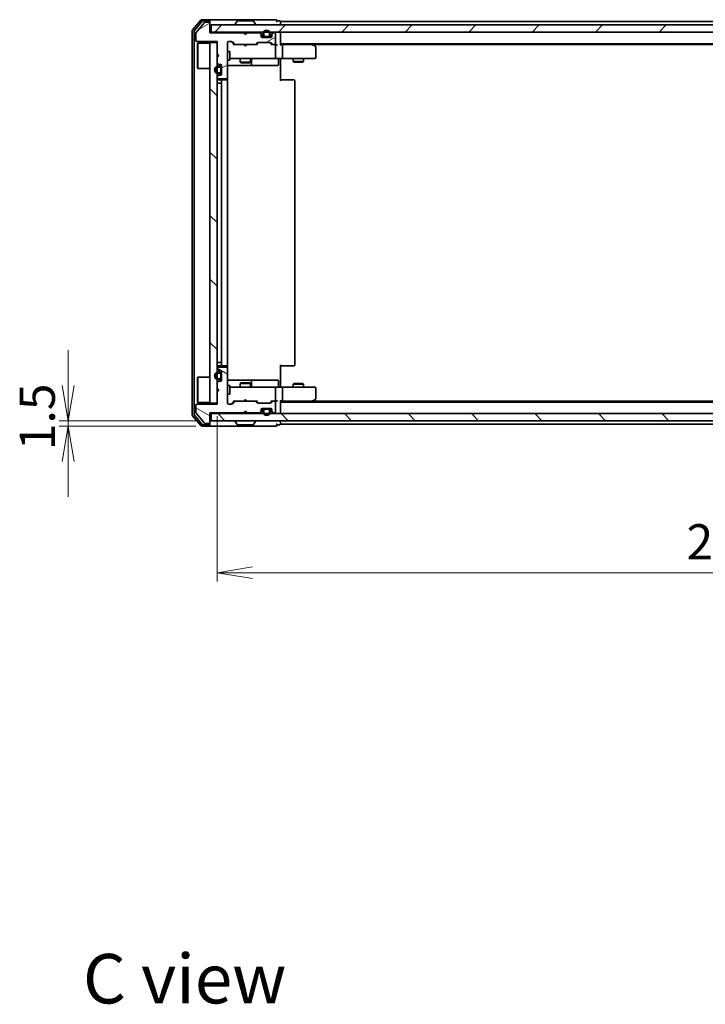
# Model space of a CAD drawing. Units: millimetres. Extents: x 36 to 6352, y 20 to 1144.
# Drawn here: x 1808 to 2002, y 682 to 961 of the extents above; entities that cross this region are included whole.
import ezdxf

# ---------------------------------------------------------------- set-up
doc = ezdxf.new("R2010")
doc.units = ezdxf.units.MM
doc.header["$LTSCALE"] = 2.5
doc.layers.get('Defpoints').update_dxf_attribs({"lineweight": 25})
for name, color, linetype, lineweight in [('Dimension (ISO)', 7, 'Continuous', 18), ('Hatch (ISO)', 1, 'Continuous', 18), ('Symbol (ISO)', 7, 'Continuous', 18), ('Visible (ISO)', 7, 'Continuous', 35)]:
    doc.layers.add(name, color=color, linetype=linetype, lineweight=lineweight)
doc.styles.add('Note Text (TK)', font='MS PGothic.ttf')
doc.dimstyles.new('Default - Method 1b (TK)', dxfattribs={"dimscale": 2.5, "dimtxt": 2.5, "dimasz": 2.5, "dimexe": 1, "dimexo": 1.5, "dimgap": 1, "dimtad": 1, "dimdsep": 46, "dimtxsty": 'Note Text (TK)', "dimblk": 'OPEN', "dimcen": 0.09, "dimdle": 5, "dimclrd": 100, "dimclre": 100, "dimclrt": 7, "dimadec": 1, "dimazin": 1, "dimtfac": 1, "dimtmove": 0, "dimatfit": 3, "dimldrblk": 'OPEN', "dimfxl": 1, "dimtolj": 1, "dimlwd": -1, "dimlwe": -1, "dimarcsym": 0})
pattern_1 = [(135.0002, (965.75, -12), (-8.98022, -8.98029), [])]
pattern_2 = [(60, (965.75, -12), (-10.99852, 6.35), [])]
pattern_3 = [(30, (965.75, -12), (-6.35, 10.99852), [])]

# ---------------------------------------------------------------- blocks, each defined once
blk = doc.blocks.new('_Open')
at = {"color": 0, "linetype": 'ByBlock', "lineweight": -2}
for p, q in [((-1, 0.167), (0, 0)), ((-1, -0.167), (0, 0)), ((0, 0), (-1, 0))]:
    blk.add_line(p, q, dxfattribs=at)
blk = doc.blocks.new('*D30')
at = {"layer": 'Defpoints', "color": 0}
for p in [(1864.11, 852.6), (2150.11, 852.6), (2150.11, 804.6)]:
    blk.add_point(p, dxfattribs=at)
at = {"layer": 'Dimension (ISO)', "color": 100}
for p, q in [((1864.11, 848.85), (1864.11, 802.1)), ((2150.11, 848.85), (2150.11, 802.1)), ((1874.11, 804.6), (2140.11, 804.6))]:
    blk.add_line(p, q, dxfattribs=at)
at = {"layer": 'Dimension (ISO)', "color": 100, "xscale": 10, "yscale": 10, "zscale": 10, "rotation": 180}
blk.add_blockref('_Open', (1864.11, 804.6), dxfattribs=at)
at = {"layer": 'Dimension (ISO)', "color": 100, "xscale": 10, "yscale": 10, "zscale": 10}
blk.add_blockref('_Open', (2150.11, 804.6), dxfattribs=at)
at = {"layer": 'Dimension (ISO)', "color": 7, "insert": (1997.01, 813.33), "char_height": 6.25, "attachment_point": 4, "style": 'Note Text (TK)'}
blk.add_mtext('\\A1;\\fMS PGothic|b0|i0;{\\H9.9600;286}', dxfattribs=at)
blk = doc.blocks.new('*D31')
at = {"layer": 'Defpoints', "color": 0}
for p in [(1821.95, 847.6), (1862.41, 847.6), (1861.81, 846.1)]:
    blk.add_point(p, dxfattribs=at)
at = {"layer": 'Dimension (ISO)', "color": 100}
for p, q in [((1821.95, 857.6), (1821.95, 867.6)), ((1858.66, 847.6), (1819.45, 847.6)), ((1821.95, 846.1), (1821.95, 847.6)), ((1858.06, 846.1), (1819.45, 846.1)), ((1821.95, 836.1), (1821.95, 826.1))]:
    blk.add_line(p, q, dxfattribs=at)
at = {"layer": 'Dimension (ISO)', "color": 100, "xscale": 10, "yscale": 10, "zscale": 10}
for p, rotation in [((1821.95, 847.6), 270), ((1821.95, 846.1), 90)]:
    blk.add_blockref('_Open', p, dxfattribs=dict(at, rotation=rotation))
at = {"layer": 'Dimension (ISO)', "color": 7, "insert": (1813.22, 839.27), "char_height": 6.25, "attachment_point": 4, "rotation": 90, "style": 'Note Text (TK)'}
blk.add_mtext('\\A1;\\fMS PGothic|b0|i0;{\\H9.9600;1.5}', dxfattribs=at)

msp = doc.modelspace()

# ---------------------------------------------------------------- hatches: boundary and pattern name
at = {"layer": 'Hatch (ISO)'}
h = msp.add_hatch(dxfattribs=at)
h.set_pattern_fill('ANSI31', color=256, scale=101.6, angle=-14.999978, style=0)
h.set_pattern_definition(pattern_3)
edge = h.paths.add_edge_path()
edge.add_line((1872.1116, 956.9026), (1871.6116, 957.4026))
edge.add_line((1871.6116, 957.4026), (1862.1116, 957.4026))
edge.add_line((1862.1116, 957.4026), (1862.1116, 960.1026))
edge.add_ellipse((1861.8116, 960.1026), major_axis=(0, 0.3), ratio=1, start_angle=270, end_angle=360)
edge.add_line((1861.8116, 960.4026), (1860.7052, 960.4026))
edge.add_ellipse((1860.7052, 960.2026), major_axis=(-0.2, 0), ratio=1, start_angle=270, end_angle=320.194429)
edge.add_line((1860.5516, 960.3306), (1858.1579, 957.4582))
edge.add_ellipse((1858.3116, 957.3302), major_axis=(-0.128, -0.1536), ratio=1, start_angle=270, end_angle=309.805571)
edge.add_line((1858.1116, 957.3302), (1858.1116, 955.2026))
edge.add_ellipse((1858.4116, 955.2026), major_axis=(0, -0.3), ratio=1, start_angle=270, end_angle=360)
edge.add_line((1858.4116, 954.9026), (1864.1116, 954.9026))
edge.add_line((1864.1116, 954.9026), (1864.1116, 951.4026))
edge.add_line((1864.1116, 951.4026), (1864.6116, 950.9026))
edge.add_line((1864.6116, 950.9026), (1864.1116, 950.4026))
edge.add_line((1864.1116, 950.4026), (1864.1116, 949.0269))
edge.add_ellipse((1864.4116, 949.0269), major_axis=(0, -0.3), ratio=1, start_angle=270, end_angle=315)
edge.add_line((1864.1994, 948.8147), (1864.5237, 948.4905))
edge.add_ellipse((1864.7358, 948.7026), major_axis=(0.2121, -0.2121), ratio=1, start_angle=270, end_angle=315)
edge.add_line((1864.7358, 948.4026), (1865.1116, 948.4026))
edge.add_ellipse((1865.1116, 948.1026), major_axis=(0.3, 0), ratio=1, start_angle=0, end_angle=90, ccw=False)
edge.add_line((1865.4116, 948.1026), (1865.4116, 945.7026))
edge.add_ellipse((1865.1116, 945.7026), major_axis=(0, -0.3), ratio=1, start_angle=0, end_angle=90, ccw=False)
edge.add_line((1865.1116, 945.4026), (1864.7358, 945.4026))
edge.add_ellipse((1864.7358, 945.1026), major_axis=(-0.3, 0), ratio=1, start_angle=270, end_angle=315)
edge.add_line((1864.5237, 945.3147), (1864.1994, 944.9905))
edge.add_ellipse((1864.4116, 944.7783), major_axis=(-0.2121, -0.2121), ratio=1, start_angle=270, end_angle=315)
edge.add_line((1864.1116, 944.7783), (1864.1116, 944.7026))
edge.add_ellipse((1864.4116, 944.7026), major_axis=(0, -0.3), ratio=1, start_angle=270, end_angle=360)
edge.add_line((1864.4116, 944.4026), (1866.8116, 944.4026))
edge.add_ellipse((1866.8116, 944.7026), major_axis=(0.3, 0), ratio=1, start_angle=270, end_angle=360)
edge.add_line((1867.1116, 944.7026), (1867.1116, 954.6026))
edge.add_ellipse((1867.4116, 954.6026), major_axis=(0, 0.3), ratio=1, start_angle=0, end_angle=90, ccw=False)
edge.add_line((1867.4116, 954.9026), (1868.2373, 954.9026))
edge.add_ellipse((1868.2373, 954.6026), major_axis=(0.3, 0), ratio=1, start_angle=45, end_angle=90, ccw=False)
edge.add_line((1868.4494, 954.8147), (1869.0737, 954.1905))
edge.add_ellipse((1869.2858, 954.4026), major_axis=(0.2121, -0.2121), ratio=1, start_angle=270, end_angle=315)
edge.add_line((1869.2858, 954.1026), (1874.9373, 954.1026))
edge.add_ellipse((1874.9373, 954.4026), major_axis=(0.3, 0), ratio=1, start_angle=270, end_angle=315)
edge.add_line((1875.1494, 954.1905), (1875.4737, 954.5147))
edge.add_ellipse((1875.6858, 954.3026), major_axis=(0.2121, 0.2121), ratio=1, start_angle=45, end_angle=90, ccw=False)
edge.add_line((1875.6858, 954.6026), (1879.1873, 954.6026))
edge.add_ellipse((1879.1873, 954.3026), major_axis=(0.3, 0), ratio=1, start_angle=45, end_angle=90, ccw=False)
edge.add_line((1879.3994, 954.5147), (1879.7237, 954.1905))
edge.add_ellipse((1879.9358, 954.4026), major_axis=(0.2121, -0.2121), ratio=1, start_angle=270, end_angle=315)
edge.add_line((1879.9358, 954.1026), (1880.3116, 954.1026))
edge.add_ellipse((1880.3116, 954.4026), major_axis=(0.3, 0), ratio=1, start_angle=270, end_angle=360)
edge.add_line((1880.6116, 954.4026), (1880.6116, 957.1026))
edge.add_ellipse((1880.3116, 957.1026), major_axis=(0, 0.3), ratio=1, start_angle=270, end_angle=360)
edge.add_line((1880.3116, 957.4026), (1880.2358, 957.4026))
edge.add_ellipse((1880.2358, 957.1026), major_axis=(-0.3, 0), ratio=1, start_angle=270, end_angle=315)
edge.add_line((1880.0237, 957.3147), (1879.6994, 956.9905))
edge.add_ellipse((1879.9116, 956.7783), major_axis=(-0.2121, -0.2121), ratio=1, start_angle=270, end_angle=315)
edge.add_line((1879.6116, 956.7783), (1879.6116, 956.4026))
edge.add_ellipse((1879.3116, 956.4026), major_axis=(0, -0.3), ratio=1, start_angle=0, end_angle=90, ccw=False)
edge.add_line((1879.3116, 956.1026), (1876.9116, 956.1026))
edge.add_ellipse((1876.9116, 956.4026), major_axis=(-0.3, 0), ratio=1, start_angle=0, end_angle=90, ccw=False)
edge.add_line((1876.6116, 956.4026), (1876.6116, 956.7783))
edge.add_ellipse((1876.3116, 956.7783), major_axis=(0, 0.3), ratio=1, start_angle=270, end_angle=315)
edge.add_line((1876.5237, 956.9905), (1876.1994, 957.3147))
edge.add_ellipse((1875.9873, 957.1026), major_axis=(-0.2121, 0.2121), ratio=1, start_angle=270, end_angle=315)
edge.add_line((1875.9873, 957.4026), (1872.6116, 957.4026))
edge.add_line((1872.6116, 957.4026), (1872.1116, 956.9026))
h = msp.add_hatch(dxfattribs=at)
h.set_pattern_fill('ANSI31', color=256, scale=101.6, style=0)
h.set_pattern_definition([(45, (965.75, -12), (-8.98026, 8.98026), [])])
h.paths.add_polyline_path([(1862.4116, 959.6026), (1862.4116, 957.6026), (2151.8116, 957.6026), (2151.8116, 959.6026)])
h = msp.add_hatch(dxfattribs=at)
h.set_pattern_fill('ANSI31', color=256, scale=101.6, angle=14.999978, style=0)
h.set_pattern_definition(pattern_2)
edge = h.paths.add_edge_path()
edge.add_line((1877.6116, 956.3226), (1878.6116, 956.3226))
edge.add_ellipse((1878.6116, 956.6226), major_axis=(0.3, 0), ratio=1, start_angle=270, end_angle=360)
edge.add_line((1878.9116, 956.6226), (1878.9116, 957.1226))
edge.add_ellipse((1878.1116, 957.1226), major_axis=(0, 0.8), ratio=1, start_angle=270, end_angle=450)
edge.add_line((1877.3116, 957.1226), (1877.3116, 956.6226))
edge.add_ellipse((1877.6116, 956.6226), major_axis=(0, -0.3), ratio=1, start_angle=270, end_angle=360)
h = msp.add_hatch(dxfattribs=at)
h.set_pattern_fill('ANSI31', color=256, scale=101.6, angle=90.00021, style=0)
h.set_pattern_definition(pattern_1)
h.paths.add_polyline_path([(1862.1116, 852.6026), (1864.1116, 852.6026), (1864.1116, 954.6026), (1862.1116, 954.6026)])
h = msp.add_hatch(dxfattribs=at)
h.set_pattern_fill('ANSI31', color=256, scale=101.6, angle=75.000175, style=0)
h.set_pattern_definition([(120.0002, (965.75, -12), (-10.9985, -6.35003), [])])
edge = h.paths.add_edge_path()
edge.add_line((1864.8916, 947.9026), (1864.3916, 947.9026))
edge.add_ellipse((1864.3916, 946.9026), major_axis=(-1, 0), ratio=1, start_angle=270, end_angle=450)
edge.add_line((1864.3916, 945.9026), (1864.8916, 945.9026))
edge.add_ellipse((1864.8916, 946.4026), major_axis=(0.5, 0), ratio=1, start_angle=270, end_angle=360)
edge.add_line((1865.3916, 946.4026), (1865.3916, 947.4026))
edge.add_ellipse((1864.8916, 947.4026), major_axis=(0, 0.5), ratio=1, start_angle=270, end_angle=360)
edge = h.paths.add_edge_path(flags=0)
edge.add_line((1864.8916, 946.1026), (1864.3916, 946.1026))
edge.add_ellipse((1864.3916, 946.9026), major_axis=(-0.8, 0), ratio=1, start_angle=270, end_angle=450, ccw=False)
edge.add_line((1864.3916, 947.7026), (1864.8916, 947.7026))
edge.add_ellipse((1864.8916, 947.4026), major_axis=(0.3, 0), ratio=1, start_angle=0, end_angle=90, ccw=False)
edge.add_line((1865.1916, 947.4026), (1865.1916, 946.4026))
edge.add_ellipse((1864.8916, 946.4026), major_axis=(0, -0.3), ratio=1, start_angle=0, end_angle=90, ccw=False)
h = msp.add_hatch(dxfattribs=at)
h.set_pattern_fill('ANSI31', color=256, scale=101.6, angle=-14.999978, style=0)
h.set_pattern_definition(pattern_3)
h.paths.add_polyline_path([(1865.3916, 946.4526), (1865.4116, 946.4526), (1865.4116, 947.3526), (1865.3916, 947.3526)])
h = msp.add_hatch(dxfattribs=at)
h.set_pattern_fill('ANSI31', color=256, scale=101.6, angle=105.000246, style=0)
h.set_pattern_definition([(150.0002, (965.75, -12), (-6.34995, -10.99855), [])])
edge = h.paths.add_edge_path()
edge.add_line((1871.6116, 849.8026), (1872.1116, 850.3026))
edge.add_line((1872.1116, 850.3026), (1872.6116, 849.8026))
edge.add_line((1872.6116, 849.8026), (1875.9873, 849.8026))
edge.add_ellipse((1875.9873, 850.1026), major_axis=(0.3, 0), ratio=1, start_angle=270, end_angle=315)
edge.add_line((1876.1994, 849.8905), (1876.5237, 850.2147))
edge.add_ellipse((1876.3116, 850.4269), major_axis=(0.2121, 0.2121), ratio=1, start_angle=270, end_angle=315)
edge.add_line((1876.6116, 850.4269), (1876.6116, 850.8026))
edge.add_ellipse((1876.9116, 850.8026), major_axis=(0, 0.3), ratio=1, start_angle=0, end_angle=90, ccw=False)
edge.add_line((1876.9116, 851.1026), (1879.3116, 851.1026))
edge.add_ellipse((1879.3116, 850.8026), major_axis=(0.3, 0), ratio=1, start_angle=0, end_angle=90, ccw=False)
edge.add_line((1879.6116, 850.8026), (1879.6116, 850.4269))
edge.add_ellipse((1879.9116, 850.4269), major_axis=(0, -0.3), ratio=1, start_angle=270, end_angle=315)
edge.add_line((1879.6994, 850.2147), (1880.0237, 849.8905))
edge.add_ellipse((1880.2358, 850.1026), major_axis=(0.2121, -0.2121), ratio=1, start_angle=270, end_angle=315)
edge.add_line((1880.2358, 849.8026), (1880.3116, 849.8026))
edge.add_ellipse((1880.3116, 850.1026), major_axis=(0.3, 0), ratio=1, start_angle=270, end_angle=360)
edge.add_line((1880.6116, 850.1026), (1880.6116, 852.8026))
edge.add_ellipse((1880.3116, 852.8026), major_axis=(0, 0.3), ratio=1, start_angle=270, end_angle=360)
edge.add_line((1880.3116, 853.1026), (1879.9358, 853.1026))
edge.add_ellipse((1879.9358, 852.8026), major_axis=(-0.3, 0), ratio=1, start_angle=270, end_angle=315)
edge.add_line((1879.7237, 853.0147), (1879.3994, 852.6905))
edge.add_ellipse((1879.1873, 852.9026), major_axis=(-0.2121, -0.2121), ratio=1, start_angle=45, end_angle=90, ccw=False)
edge.add_line((1879.1873, 852.6026), (1875.6858, 852.6026))
edge.add_ellipse((1875.6858, 852.9026), major_axis=(-0.3, 0), ratio=1, start_angle=45, end_angle=90, ccw=False)
edge.add_line((1875.4737, 852.6905), (1875.1494, 853.0147))
edge.add_ellipse((1874.9373, 852.8026), major_axis=(-0.2121, 0.2121), ratio=1, start_angle=270, end_angle=315)
edge.add_line((1874.9373, 853.1026), (1869.2858, 853.1026))
edge.add_ellipse((1869.2858, 852.8026), major_axis=(-0.3, 0), ratio=1, start_angle=270, end_angle=315)
edge.add_line((1869.0737, 853.0147), (1868.4494, 852.3905))
edge.add_ellipse((1868.2373, 852.6026), major_axis=(-0.2121, -0.2121), ratio=1, start_angle=45, end_angle=90, ccw=False)
edge.add_line((1868.2373, 852.3026), (1867.4116, 852.3026))
edge.add_ellipse((1867.4116, 852.6026), major_axis=(-0.3, 0), ratio=1, start_angle=0, end_angle=90, ccw=False)
edge.add_line((1867.1116, 852.6026), (1867.1116, 862.5026))
edge.add_ellipse((1866.8116, 862.5026), major_axis=(0, 0.3), ratio=1, start_angle=270, end_angle=360)
edge.add_line((1866.8116, 862.8026), (1864.4116, 862.8026))
edge.add_ellipse((1864.4116, 862.5026), major_axis=(-0.3, 0), ratio=1, start_angle=270, end_angle=360)
edge.add_line((1864.1116, 862.5026), (1864.1116, 862.4269))
edge.add_ellipse((1864.4116, 862.4269), major_axis=(0, -0.3), ratio=1, start_angle=270, end_angle=315)
edge.add_line((1864.1994, 862.2147), (1864.5237, 861.8905))
edge.add_ellipse((1864.7358, 862.1026), major_axis=(0.2121, -0.2121), ratio=1, start_angle=270, end_angle=315)
edge.add_line((1864.7358, 861.8026), (1865.1116, 861.8026))
edge.add_ellipse((1865.1116, 861.5026), major_axis=(0.3, 0), ratio=1, start_angle=0, end_angle=90, ccw=False)
edge.add_line((1865.4116, 861.5026), (1865.4116, 859.1026))
edge.add_ellipse((1865.1116, 859.1026), major_axis=(0, -0.3), ratio=1, start_angle=0, end_angle=90, ccw=False)
edge.add_line((1865.1116, 858.8026), (1864.7358, 858.8026))
edge.add_ellipse((1864.7358, 858.5026), major_axis=(-0.3, 0), ratio=1, start_angle=270, end_angle=315)
edge.add_line((1864.5237, 858.7147), (1864.1994, 858.3905))
edge.add_ellipse((1864.4116, 858.1783), major_axis=(-0.2121, -0.2121), ratio=1, start_angle=270, end_angle=315)
edge.add_line((1864.1116, 858.1783), (1864.1116, 856.8026))
edge.add_line((1864.1116, 856.8026), (1864.6116, 856.3026))
edge.add_line((1864.6116, 856.3026), (1864.1116, 855.8026))
edge.add_line((1864.1116, 855.8026), (1864.1116, 852.3026))
edge.add_line((1864.1116, 852.3026), (1858.4116, 852.3026))
edge.add_ellipse((1858.4116, 852.0026), major_axis=(-0.3, 0), ratio=1, start_angle=270, end_angle=360)
edge.add_line((1858.1116, 852.0026), (1858.1116, 849.875))
edge.add_ellipse((1858.3116, 849.875), major_axis=(0, -0.2), ratio=1, start_angle=270, end_angle=309.805571)
edge.add_line((1858.1579, 849.747), (1860.5516, 846.8746))
edge.add_ellipse((1860.7052, 847.0026), major_axis=(0.128, -0.1536), ratio=1, start_angle=270, end_angle=320.194429)
edge.add_line((1860.7052, 846.8026), (1861.8116, 846.8026))
edge.add_ellipse((1861.8116, 847.1026), major_axis=(0.3, 0), ratio=1, start_angle=270, end_angle=360)
edge.add_line((1862.1116, 847.1026), (1862.1116, 849.8026))
edge.add_line((1862.1116, 849.8026), (1871.6116, 849.8026))
h = msp.add_hatch(dxfattribs=at)
h.set_pattern_fill('ANSI31', color=256, scale=101.6, angle=14.999978, style=0)
h.set_pattern_definition(pattern_2)
edge = h.paths.add_edge_path()
edge.add_line((1865.1916, 859.8026), (1865.1916, 860.8026))
edge.add_ellipse((1864.8916, 860.8026), major_axis=(0, 0.3), ratio=1, start_angle=270, end_angle=360)
edge.add_line((1864.8916, 861.1026), (1864.3916, 861.1026))
edge.add_ellipse((1864.3916, 860.3026), major_axis=(-0.8, 0), ratio=1, start_angle=270, end_angle=450)
edge.add_line((1864.3916, 859.5026), (1864.8916, 859.5026))
edge.add_ellipse((1864.8916, 859.8026), major_axis=(0.3, 0), ratio=1, start_angle=270, end_angle=360)
h = msp.add_hatch(dxfattribs=at)
h.set_pattern_fill('ANSI31', color=256, scale=101.6, angle=90.00021, style=0)
h.set_pattern_definition(pattern_1)
h.paths.add_polyline_path([(2151.8116, 847.6026), (2151.8116, 849.6026), (1862.4116, 849.6026), (1862.4116, 847.6026)])

# ---------------------------------------------------------------- linework, layer by layer
at = {"layer": 'Visible (ISO)'}
for p, q in [((1859.5216, 960.9947), (1857.1811, 958.1861)), ((1859.9225, 960.6947), (1857.6811, 958.005)), ((1860.5516, 960.3306), (1858.1579, 957.4582)), ((1861.8116, 961.1026), (1859.7521, 961.1026)), ((1861.8116, 960.8026), (1860.1529, 960.8026)), ((1861.8116, 960.4026), (1860.7052, 960.4026)), ((1877.1116, 961.1026), (1861.8116, 961.1026)), ((1862.1116, 960.8026), (1862.1116, 960.5026)), ((1862.1116, 960.1026), (1862.1116, 960.5026)), ((1862.1116, 957.4026), (1862.1116, 960.1026)), ((1862.4116, 959.6026), (1862.4116, 957.6026)), ((2151.8116, 959.6026), (1862.4116, 959.6026)), ((1869.2116, 959.7026), (1869.2116, 959.7433)), ((1869.8024, 960.7116), (1869.2439, 959.8523)), ((1874.253, 960.8026), (1869.9701, 960.8026)), ((1874.4207, 960.7116), (1874.9793, 959.8523)), ((1875.0116, 959.7026), (1875.0116, 959.7433)), ((1880.8116, 961.1026), (1877.1116, 961.1026)), ((1881.8116, 960.8026), (1881.1116, 960.8026)), ((1882.1116, 960.3026), (1882.1116, 960.6026)), ((2132.1116, 960.6026), (1882.1116, 960.6026)), ((1882.1116, 959.6026), (1882.1116, 960.3026)), ((1857.1116, 957.994), (1857.1116, 849.2112)), ((1857.6116, 957.813), (1857.6116, 849.3923)), ((1858.1116, 957.3302), (1858.1116, 955.2026)), ((1862.4116, 957.6026), (1862.1116, 957.6026)), ((1871.6116, 957.4026), (1862.1116, 957.4026)), ((1862.4116, 957.6026), (2151.8116, 957.6026)), ((1872.1116, 956.9026), (1871.6116, 957.4026)), ((1871.7854, 957.5147), (1871.6975, 957.6026)), ((1871.7854, 957.5147), (1872.1975, 957.1026)), ((1872.6116, 957.4026), (1872.1116, 956.9026)), ((1872.1975, 957.1026), (1872.6096, 957.5147)), ((1872.1975, 956.9886), (1872.1975, 957.1026)), ((1872.6975, 957.6026), (1872.6096, 957.5147)), ((1875.9873, 957.4026), (1872.6116, 957.4026)), ((1876.5237, 957.1905), (1876.1994, 957.5147)), ((1876.5237, 956.9905), (1876.1994, 957.3147)), ((1876.6116, 956.7783), (1876.6116, 956.9783)), ((1876.6116, 956.4026), (1876.6116, 956.7783)), ((1876.6224, 956.3226), (1877.2116, 956.3226)), ((1877.2274, 956.3026), (1876.6287, 956.3026)), ((1879.3116, 956.1026), (1876.9116, 956.1026)), ((1877.1116, 957.1226), (1877.1116, 956.6226)), ((1877.3116, 956.6226), (1877.3116, 957.1226)), ((1877.3116, 957.1226), (1877.3116, 956.6226)), ((1878.6116, 956.3226), (1877.6116, 956.3226)), ((1877.6116, 956.3226), (1878.6116, 956.3226)), ((1877.6116, 956.1226), (1878.6116, 956.1226)), ((1877.6616, 956.1226), (1877.6616, 956.1026)), ((1878.5616, 956.1226), (1877.6616, 956.1226)), ((1877.6616, 956.1026), (1878.5616, 956.1026)), ((1878.5616, 956.1026), (1878.5616, 956.1226)), ((1878.9116, 957.1226), (1878.9116, 956.6226)), ((1878.9116, 956.6226), (1878.9116, 957.1226)), ((1879.5944, 956.3026), (1878.9958, 956.3026)), ((1879.0116, 956.3226), (1879.6007, 956.3226)), ((1879.1116, 956.6226), (1879.1116, 957.1226)), ((1879.6116, 956.9783), (1879.6116, 956.7783)), ((1879.6116, 956.7783), (1879.6116, 956.4026)), ((1880.0237, 957.5147), (1879.6994, 957.1905)), ((1880.0237, 957.3147), (1879.6994, 956.9905)), ((1880.3116, 957.4026), (1880.2358, 957.4026)), ((1880.6116, 954.4026), (1880.6116, 957.1026)), ((1882.1116, 957.3026), (1882.1116, 957.6026)), ((1882.1116, 954.0147), (1882.1116, 957.3026)), ((1858.4116, 954.9026), (1864.1116, 954.9026)), ((1858.6116, 954.3526), (1858.7116, 954.4526)), ((1858.6116, 947.3526), (1858.6116, 954.3526)), ((1858.7116, 954.4526), (1858.7116, 947.2526)), ((1862.1116, 954.4526), (1858.7116, 954.4526)), ((1864.1116, 954.6026), (1862.1116, 954.6026)), ((1862.1116, 954.6026), (1862.1116, 852.6026)), ((1864.1116, 954.9026), (1864.1116, 951.4026)), ((1864.1116, 852.6026), (1864.1116, 954.6026)), ((1867.1116, 944.7026), (1867.1116, 954.6026)), ((1867.4116, 954.9026), (1868.2373, 954.9026)), ((1868.2495, 954.8147), (1868.9616, 954.1026)), ((1868.4494, 954.8147), (1869.0737, 954.1905)), ((1869.2858, 954.1026), (1868.7855, 954.1026)), ((1869.2858, 954.1026), (1874.9373, 954.1026)), ((1871.7575, 954.0426), (1871.6975, 954.1026)), ((1872.1975, 953.6026), (1871.7575, 954.0426)), ((1872.1975, 953.6026), (1872.6375, 954.0426)), ((1872.6975, 954.1026), (1872.6375, 954.0426)), ((1875.4377, 954.1026), (1874.9373, 954.1026)), ((1875.1494, 954.1905), (1875.4737, 954.5147)), ((1875.2616, 954.1026), (1875.6737, 954.5147)), ((1875.6858, 954.6026), (1879.1873, 954.6026)), ((1879.1995, 954.5147), (1879.6116, 954.1026)), ((1879.3994, 954.5147), (1879.7237, 954.1905)), ((1879.9358, 954.1026), (1879.4355, 954.1026)), ((1879.9358, 954.1026), (1880.3116, 954.1026)), ((1880.6873, 954.1026), (1880.3116, 954.1026)), ((1880.6116, 950.4026), (1880.6116, 953.8026)), ((1882.1116, 954.3026), (2132.1116, 954.3026)), ((1882.4873, 954.1026), (1882.1116, 954.1026)), ((1891.0782, 954.1026), (1882.4873, 954.1026)), ((1882.6116, 953.8026), (1882.6116, 950.4026)), ((1891.2582, 954.0426), (1890.9116, 954.3026)), ((1891.0482, 953.8026), (1891.2038, 953.9582)), ((1891.1782, 954.1026), (2123.0449, 954.1026)), ((1891.9916, 953.4926), (1891.2582, 954.0426)), ((1892.1116, 950.4026), (1892.1116, 953.2526)), ((1864.1116, 951.4026), (1864.6116, 950.9026)), ((1864.6116, 950.9026), (1864.1116, 950.4026)), ((1864.1116, 950.4026), (1864.1116, 949.0269)), ((1867.1116, 952.1026), (1867.7116, 952.1026)), ((1867.7116, 949.6026), (1867.7116, 952.1026)), ((1864.1994, 948.8147), (1864.5237, 948.4905)), ((1864.8916, 947.9026), (1864.3916, 947.9026)), ((1864.3916, 947.7026), (1864.8916, 947.7026)), ((1864.8916, 947.7026), (1864.3916, 947.7026)), ((1864.7358, 948.4026), (1865.1116, 948.4026)), ((1865.4116, 948.1026), (1865.4116, 945.7026)), ((1867.1116, 949.6026), (1867.7116, 949.6026)), ((1867.1116, 948.1026), (1873.4345, 948.1026)), ((1867.7116, 950.1026), (1868.297, 950.1026)), ((1868.297, 950.1026), (1879.4933, 950.1026)), ((1870.6116, 950.1026), (1870.6116, 949.0526)), ((1870.6116, 949.0526), (1873.6116, 949.0526)), ((1870.9183, 948.8992), (1870.6116, 949.0526)), ((1873.3048, 948.8992), (1870.9183, 948.8992)), ((1873.3048, 948.8992), (1873.6116, 949.0526)), ((1873.4345, 948.1026), (1873.6061, 948.1026)), ((1873.6061, 948.1026), (1877.2806, 948.1026)), ((1873.6116, 950.1026), (1873.6116, 949.0526)), ((1873.9061, 948.4026), (1873.9061, 949.8026)), ((1877.2806, 948.1026), (1881.2103, 948.1026)), ((1879.4933, 950.1026), (1880.3116, 950.1026)), ((1882.4873, 950.1026), (1880.3116, 950.1026)), ((1881.5103, 949.8026), (1881.5103, 948.4026)), ((1882.1116, 950.0949), (1882.1116, 949.8776)), ((1882.1116, 949.6026), (1882.1116, 949.8776)), ((1882.1116, 949.6026), (1882.1116, 943.8026)), ((1882.4873, 950.1026), (1891.0482, 950.1026)), ((1885.6116, 950.1026), (1885.6116, 949.2526)), ((1885.6116, 949.2526), (1888.6116, 949.2526)), ((1885.9183, 949.0992), (1885.6116, 949.2526)), ((1888.3048, 949.0992), (1885.9183, 949.0992)), ((1888.3048, 949.0992), (1888.6116, 949.2526)), ((1888.6116, 950.1026), (1888.6116, 949.2526)), ((1891.0482, 950.1026), (1891.8116, 950.1026)), ((1858.6116, 947.3526), (1858.7116, 947.2526)), ((1862.1116, 947.2526), (1858.7116, 947.2526)), ((1864.1116, 944.7783), (1864.1116, 944.7026)), ((1864.5237, 945.3147), (1864.1994, 944.9905)), ((1864.8916, 946.1026), (1864.3916, 946.1026)), ((1864.3916, 946.1026), (1864.8916, 946.1026)), ((1864.3916, 945.9026), (1864.8916, 945.9026)), ((1865.1116, 945.4026), (1864.7358, 945.4026)), ((1865.1916, 947.4026), (1865.1916, 946.4026)), ((1865.1916, 946.4026), (1865.1916, 947.4026)), ((1865.3916, 946.4026), (1865.3916, 947.4026)), ((1865.4116, 947.3526), (1865.3916, 947.3526)), ((1865.3916, 947.3526), (1865.3916, 946.4526)), ((1865.3916, 946.4526), (1865.4116, 946.4526)), ((1865.4116, 946.4526), (1865.4116, 947.3526)), ((1864.3916, 943.1026), (1864.1116, 943.1026)), ((1864.3916, 943.1026), (1864.8916, 943.1026)), ((1864.4116, 944.4026), (1866.8116, 944.4026)), ((1865.7116, 944.1026), (1864.4116, 944.1026)), ((1865.3916, 943.1026), (1864.8916, 943.1026)), ((1865.3916, 864.1026), (1865.3916, 943.1026)), ((1865.4116, 943.8026), (1865.4116, 863.4026)), ((1865.9045, 944.1026), (1865.7116, 944.1026)), ((1865.9045, 944.1026), (1866.0459, 944.1026)), ((1866.753, 944.1026), (1866.0459, 944.1026)), ((1866.753, 944.1026), (1866.8116, 944.1026)), ((1867.0217, 944.0167), (1867.0217, 944.4885)), ((1867.1116, 863.4026), (1867.1116, 943.8026)), ((1882.1116, 944.1026), (1882.5258, 944.1026)), ((1884.9045, 944.1026), (1882.5258, 944.1026)), ((1884.9045, 944.1026), (1885.0459, 944.1026)), ((1885.753, 944.1026), (1885.0459, 944.1026)), ((1885.753, 944.1026), (1885.8116, 944.1026)), ((1886.1116, 863.4026), (1886.1116, 943.8026)), ((1864.1116, 864.1026), (1864.3916, 864.1026)), ((1864.8916, 864.1026), (1864.3916, 864.1026)), ((1864.8916, 864.1026), (1865.3916, 864.1026)), ((1864.1116, 862.5026), (1864.1116, 862.4269)), ((1864.1994, 862.2147), (1864.5237, 861.8905)), ((1864.8916, 861.3026), (1864.3916, 861.3026)), ((1864.3916, 861.1026), (1864.8916, 861.1026)), ((1864.8916, 861.1026), (1864.3916, 861.1026)), ((1864.4116, 863.1026), (1865.7116, 863.1026)), ((1866.8116, 862.8026), (1864.4116, 862.8026)), ((1864.7358, 861.8026), (1865.1116, 861.8026)), ((1865.4116, 861.5026), (1865.4116, 859.1026)), ((1865.7116, 863.1026), (1865.9045, 863.1026)), ((1866.0459, 863.1026), (1865.9045, 863.1026)), ((1866.0459, 863.1026), (1866.753, 863.1026)), ((1866.8116, 863.1026), (1866.753, 863.1026)), ((1867.0217, 862.7167), (1867.0217, 863.1885)), ((1867.1116, 852.6026), (1867.1116, 862.5026)), ((1882.1116, 863.4026), (1882.1116, 857.6026)), ((1882.5258, 863.1026), (1882.1116, 863.1026)), ((1882.5258, 863.1026), (1884.9045, 863.1026)), ((1885.0459, 863.1026), (1884.9045, 863.1026)), ((1885.0459, 863.1026), (1885.753, 863.1026)), ((1885.8116, 863.1026), (1885.753, 863.1026)), ((1858.6116, 859.8526), (1858.7116, 859.9526)), ((1858.6116, 852.8526), (1858.6116, 859.8526)), ((1858.7116, 859.9526), (1858.7116, 852.7526)), ((1862.1116, 859.9526), (1858.7116, 859.9526)), ((1864.5237, 858.7147), (1864.1994, 858.3905)), ((1864.8916, 859.5026), (1864.3916, 859.5026)), ((1864.3916, 859.5026), (1864.8916, 859.5026)), ((1864.3916, 859.3026), (1864.8916, 859.3026)), ((1865.1116, 858.8026), (1864.7358, 858.8026)), ((1865.1916, 860.8026), (1865.1916, 859.8026)), ((1865.1916, 859.8026), (1865.1916, 860.8026)), ((1865.3916, 859.8026), (1865.3916, 860.8026)), ((1865.4116, 860.7526), (1865.3916, 860.7526)), ((1865.3916, 860.7526), (1865.3916, 859.8526)), ((1865.3916, 859.8526), (1865.4116, 859.8526)), ((1865.4116, 859.8526), (1865.4116, 860.7526)), ((1873.4345, 859.1026), (1867.1116, 859.1026)), ((1870.9183, 858.306), (1870.6116, 858.1526)), ((1870.9183, 858.306), (1873.3048, 858.306)), ((1873.3048, 858.306), (1873.6116, 858.1526)), ((1873.6061, 859.1026), (1873.4345, 859.1026)), ((1877.2806, 859.1026), (1873.6061, 859.1026)), ((1873.9061, 857.4026), (1873.9061, 858.8026)), ((1881.2103, 859.1026), (1877.2806, 859.1026)), ((1881.5103, 857.4026), (1881.5103, 858.8026)), ((1864.1116, 858.1783), (1864.1116, 856.8026)), ((1864.1116, 856.8026), (1864.6116, 856.3026)), ((1864.6116, 856.3026), (1864.1116, 855.8026)), ((1864.1116, 855.8026), (1864.1116, 852.3026)), ((1867.1116, 857.6026), (1867.7116, 857.6026)), ((1867.7116, 855.1026), (1867.7116, 857.6026)), ((1868.297, 857.1026), (1867.7116, 857.1026)), ((1879.4933, 857.1026), (1868.297, 857.1026)), ((1873.6116, 858.1526), (1870.6116, 858.1526)), ((1870.6116, 857.1026), (1870.6116, 858.1526)), ((1873.6116, 857.1026), (1873.6116, 858.1526)), ((1880.3116, 857.1026), (1879.4933, 857.1026)), ((1880.3116, 857.1026), (1882.4873, 857.1026)), ((1880.6116, 853.4026), (1880.6116, 856.8026)), ((1882.1116, 857.3277), (1882.1116, 857.6026)), ((1882.1116, 857.3277), (1882.1116, 857.1104)), ((1891.0482, 857.1026), (1882.4873, 857.1026)), ((1882.6116, 856.8026), (1882.6116, 853.4026)), ((1885.9183, 858.106), (1885.6116, 857.9526)), ((1888.6116, 857.9526), (1885.6116, 857.9526)), ((1885.6116, 857.1026), (1885.6116, 857.9526)), ((1885.9183, 858.106), (1888.3048, 858.106)), ((1888.3048, 858.106), (1888.6116, 857.9526)), ((1888.6116, 857.1026), (1888.6116, 857.9526)), ((1891.8116, 857.1026), (1891.0482, 857.1026)), ((1892.1116, 853.9526), (1892.1116, 856.8026)), ((1858.6116, 852.8526), (1858.7116, 852.7526)), ((1862.1116, 852.7526), (1858.7116, 852.7526)), ((1867.1116, 855.1026), (1867.7116, 855.1026)), ((1868.2495, 852.3905), (1868.9616, 853.1026)), ((1869.0737, 853.0147), (1868.4494, 852.3905)), ((1868.7855, 853.1026), (1869.2858, 853.1026)), ((1874.9373, 853.1026), (1869.2858, 853.1026)), ((1871.6975, 853.1026), (1871.7575, 853.1626)), ((1872.1975, 853.6026), (1871.7575, 853.1626)), ((1872.1975, 853.6026), (1872.6375, 853.1626)), ((1872.6375, 853.1626), (1872.6975, 853.1026)), ((1874.9373, 853.1026), (1875.4377, 853.1026)), ((1875.4737, 852.6905), (1875.1494, 853.0147)), ((1875.2616, 853.1026), (1875.6737, 852.6905)), ((1879.6116, 853.1026), (1879.1995, 852.6905)), ((1879.7237, 853.0147), (1879.3994, 852.6905)), ((1879.4355, 853.1026), (1879.9358, 853.1026)), ((1880.3116, 853.1026), (1879.9358, 853.1026)), ((1880.3116, 853.1026), (1880.6873, 853.1026)), ((1880.6116, 850.1026), (1880.6116, 852.8026)), ((1882.1116, 849.9026), (1882.1116, 853.1905)), ((1882.1116, 853.1026), (1882.4873, 853.1026)), ((2132.1116, 852.9026), (1882.1116, 852.9026)), ((1882.4873, 853.1026), (1891.0782, 853.1026)), ((1890.9116, 852.9026), (1891.2582, 853.1626)), ((1891.0482, 853.4026), (1891.2038, 853.247)), ((2123.0449, 853.1026), (1891.1782, 853.1026)), ((1891.2582, 853.1626), (1891.9916, 853.7126)), ((1858.1116, 852.0026), (1858.1116, 849.875)), ((1864.1116, 852.3026), (1858.4116, 852.3026)), ((1862.1116, 852.6026), (1864.1116, 852.6026)), ((1868.2373, 852.3026), (1867.4116, 852.3026)), ((1871.6116, 849.8026), (1872.1116, 850.3026)), ((1871.7854, 849.6905), (1872.1975, 850.1026)), ((1872.1116, 850.3026), (1872.6116, 849.8026)), ((1872.1975, 850.1026), (1872.1975, 850.2167)), ((1872.6096, 849.6905), (1872.1975, 850.1026)), ((1879.1873, 852.6026), (1875.6858, 852.6026)), ((1876.1994, 849.8905), (1876.5237, 850.2147)), ((1876.1994, 849.6905), (1876.5237, 850.0147)), ((1876.6116, 850.4269), (1876.6116, 850.8026)), ((1876.6116, 850.2269), (1876.6116, 850.4269)), ((1877.2116, 850.8826), (1876.6224, 850.8826)), ((1877.2274, 850.9026), (1876.6287, 850.9026)), ((1876.9116, 851.1026), (1879.3116, 851.1026)), ((1877.1116, 850.5826), (1877.1116, 850.0826)), ((1877.3116, 850.0826), (1877.3116, 850.5826)), ((1877.3116, 850.5826), (1877.3116, 850.0826)), ((1878.6116, 851.0826), (1877.6116, 851.0826)), ((1877.6116, 850.8826), (1878.6116, 850.8826)), ((1878.6116, 850.8826), (1877.6116, 850.8826)), ((1878.5616, 851.1026), (1877.6616, 851.1026)), ((1877.6616, 851.1026), (1877.6616, 851.0826)), ((1877.6616, 851.0826), (1878.5616, 851.0826)), ((1878.5616, 851.0826), (1878.5616, 851.1026)), ((1878.9116, 850.5826), (1878.9116, 850.0826)), ((1878.9116, 850.0826), (1878.9116, 850.5826)), ((1879.5944, 850.9026), (1878.9958, 850.9026)), ((1879.6007, 850.8826), (1879.0116, 850.8826)), ((1879.1116, 850.0826), (1879.1116, 850.5826)), ((1879.6116, 850.8026), (1879.6116, 850.4269)), ((1879.6116, 850.4269), (1879.6116, 850.2269)), ((1879.6994, 850.2147), (1880.0237, 849.8905)), ((1879.6994, 850.0147), (1880.0237, 849.6905)), ((1857.1811, 849.0192), (1859.5216, 846.2106)), ((1857.6811, 849.2002), (1859.9225, 846.5106)), ((1858.1579, 849.747), (1860.5516, 846.8746)), ((1862.1116, 847.1026), (1862.1116, 849.8026)), ((1862.1116, 849.8026), (1871.6116, 849.8026)), ((1862.1116, 849.6026), (1862.4116, 849.6026)), ((2151.8116, 849.6026), (1862.4116, 849.6026)), ((1862.4116, 849.6026), (1862.4116, 847.6026)), ((1862.4116, 847.6026), (2151.8116, 847.6026)), ((1869.2116, 847.5026), (1869.2116, 847.4619)), ((1869.8024, 846.4936), (1869.2439, 847.3529)), ((1871.6975, 849.6026), (1871.7854, 849.6905)), ((1872.6096, 849.6905), (1872.6975, 849.6026)), ((1872.6116, 849.8026), (1875.9873, 849.8026)), ((1874.4207, 846.4936), (1874.9793, 847.3529)), ((1875.0116, 847.5026), (1875.0116, 847.4619)), ((1880.2358, 849.8026), (1880.3116, 849.8026)), ((1882.1116, 849.6026), (1882.1116, 849.9026)), ((1882.1116, 846.9026), (1882.1116, 847.6026)), ((1859.7521, 846.1026), (1861.8116, 846.1026)), ((1860.1529, 846.4026), (1861.8116, 846.4026)), ((1860.7052, 846.8026), (1861.8116, 846.8026)), ((1861.8116, 846.1026), (1877.1116, 846.1026)), ((1862.1116, 846.7026), (1862.1116, 847.1026)), ((1862.1116, 846.7026), (1862.1116, 846.4026)), ((1869.9701, 846.4026), (1874.253, 846.4026)), ((1877.1116, 846.1026), (1880.8116, 846.1026)), ((1881.1116, 846.4026), (1881.8116, 846.4026)), ((1882.1116, 846.6026), (1882.1116, 846.9026)), ((1882.1116, 846.6026), (2132.1116, 846.6026))]:
    msp.add_line(p, q, dxfattribs=at)
for centre, radius, start, end in [((1859.7521, 960.8026), 0.3, 90, 140.194429), ((1860.1529, 960.5026), 0.3, 90, 140.194429), ((1860.7052, 960.2026), 0.2, 90, 140.194429), ((1861.8116, 960.8026), 0.3, 0, 90), ((1861.8116, 960.5026), 0.3, 0, 90), ((1861.8116, 960.1026), 0.3, 0, 90), ((1869.4116, 959.7433), 0.2, 146.976132, 180), ((1869.3116, 959.7026), 0.1, 180, 270), ((1869.9701, 960.6026), 0.2, 90, 146.976132), ((1874.253, 960.6026), 0.2, 33.023868, 90), ((1874.9116, 959.7026), 0.1, 270, 0), ((1874.8116, 959.7433), 0.2, 0, 33.023868), ((1880.8116, 960.8026), 0.3, 0, 90), ((1880.8116, 960.8026), 0.3, 270, 0), ((1881.8116, 960.5026), 0.3, 0, 90), ((1857.4116, 957.994), 0.3, 140.194429, 180), ((1857.9116, 957.813), 0.3, 140.194429, 180), ((1858.3116, 957.3302), 0.2, 140.194429, 180), ((1871.9975, 957.3026), 0.3, 135, 177.373755), ((1872.3975, 957.3026), 0.3, 19.471221, 45), ((1875.9873, 957.3026), 0.3, 45, 90), ((1875.9873, 957.1026), 0.3, 45, 90), ((1876.3116, 956.9783), 0.3, 0, 45), ((1876.3116, 956.7783), 0.3, 0, 45), ((1876.9116, 956.4026), 0.3, 180, 270), ((1878.1116, 957.1226), 1, 0, 180), ((1877.6116, 956.6226), 0.5, 180, 270), ((1878.1116, 957.1226), 0.8, 0, 180), ((1878.1116, 957.1226), 0.8, 0, 180), ((1877.6116, 956.6226), 0.3, 180, 270), ((1877.6116, 956.6226), 0.3, 180, 270), ((1878.6116, 956.6226), 0.3, 270, 0), ((1878.6116, 956.6226), 0.5, 270, 0), ((1878.6116, 956.6226), 0.3, 270, 0), ((1879.3116, 956.4026), 0.3, 270, 0), ((1879.9116, 956.9783), 0.3, 135, 180), ((1879.9116, 956.7783), 0.3, 135, 180), ((1880.2358, 957.3026), 0.3, 90, 135), ((1880.2358, 957.1026), 0.3, 90, 135), ((1880.3116, 957.1026), 0.3, 0, 90), ((1881.8116, 957.3026), 0.3, 0, 90), ((1858.4116, 955.2026), 0.3, 180, 270), ((1867.4116, 954.6026), 0.3, 90, 180), ((1868.2373, 954.6026), 0.3, 45, 90), ((1869.2858, 954.4026), 0.3, 225, 270), ((1874.9373, 954.4026), 0.3, 270, 315), ((1875.6858, 954.3026), 0.3, 90, 135), ((1879.1873, 954.3026), 0.3, 45, 90), ((1879.9358, 954.4026), 0.3, 225, 270), ((1880.3116, 954.4026), 0.3, 270, 0), ((1880.3116, 953.8026), 0.3, 66.562016, 90), ((1880.3116, 953.8026), 0.3, 0, 31.244455), ((1891.0782, 953.8026), 0.3, 66.562004, 90), ((1891.0782, 953.8026), 0.3, 53.130102, 66.562021), ((1891.8116, 953.2526), 0.3, 0, 53.130102), ((1880.3116, 950.4026), 0.3, 270, 0), ((1891.8116, 950.4026), 0.3, 270, 0), ((1864.3916, 946.9026), 1, 90, 270), ((1864.3916, 946.9026), 0.8, 90, 270), ((1864.3916, 946.9026), 0.8, 90, 270), ((1864.4116, 949.0269), 0.3, 180, 225), ((1864.7358, 948.7026), 0.3, 225, 270), ((1864.8916, 947.4026), 0.5, 0, 90), ((1864.8916, 947.4026), 0.3, 0, 90), ((1864.8916, 947.4026), 0.3, 0, 90), ((1865.1116, 948.1026), 0.3, 0, 90), ((1873.6061, 948.4026), 0.3, 270, 0), ((1874.2061, 949.8026), 0.3, 90, 180), ((1881.2103, 948.4026), 0.3, 270, 0), ((1881.8103, 949.8026), 0.3, 90, 180), ((1864.4116, 944.7783), 0.3, 135, 180), ((1864.4116, 944.7026), 0.3, 180, 270), ((1864.7358, 945.1026), 0.3, 90, 135), ((1864.8916, 946.4026), 0.3, 270, 0), ((1864.8916, 946.4026), 0.5, 270, 0), ((1864.8916, 946.4026), 0.3, 270, 0), ((1865.1116, 945.7026), 0.3, 270, 0), ((1866.8116, 944.7026), 0.3, 270, 0), ((1864.4116, 943.8026), 0.3, 90, 180), ((1865.7116, 943.8026), 0.3, 90, 180), ((1866.8116, 943.8026), 0.3, 0, 90), ((1885.8116, 943.8026), 0.3, 0, 90), ((1864.3916, 860.3026), 1, 90, 270), ((1864.3916, 860.3026), 0.8, 90, 270), ((1864.3916, 860.3026), 0.8, 90, 270), ((1864.4116, 863.4026), 0.3, 180, 270), ((1864.4116, 862.5026), 0.3, 90, 180), ((1864.4116, 862.4269), 0.3, 180, 225), ((1864.7358, 862.1026), 0.3, 225, 270), ((1864.8916, 860.8026), 0.5, 0, 90), ((1864.8916, 860.8026), 0.3, 0, 90), ((1864.8916, 860.8026), 0.3, 0, 90), ((1865.1116, 861.5026), 0.3, 0, 90), ((1865.7116, 863.4026), 0.3, 180, 270), ((1866.8116, 863.4026), 0.3, 270, 0), ((1866.8116, 862.5026), 0.3, 0, 90), ((1885.8116, 863.4026), 0.3, 270, 0), ((1864.4116, 858.1783), 0.3, 135, 180), ((1864.7358, 858.5026), 0.3, 90, 135), ((1864.8916, 859.8026), 0.3, 270, 0), ((1864.8916, 859.8026), 0.5, 270, 0), ((1864.8916, 859.8026), 0.3, 270, 0), ((1865.1116, 859.1026), 0.3, 270, 0), ((1873.6061, 858.8026), 0.3, 0, 90), ((1881.2103, 858.8026), 0.3, 0, 90), ((1874.2061, 857.4026), 0.3, 180, 270), ((1880.3116, 856.8026), 0.3, 0, 90), ((1881.8103, 857.4026), 0.3, 180, 270), ((1891.8116, 856.8026), 0.3, 0, 90), ((1869.2858, 852.8026), 0.3, 90, 135), ((1874.9373, 852.8026), 0.3, 45, 90), ((1879.9358, 852.8026), 0.3, 90, 135), ((1880.3116, 853.4026), 0.3, 270, 293.437996), ((1880.3116, 852.8026), 0.3, 0, 90), ((1880.3116, 853.4026), 0.3, 328.755545, 0), ((1891.0782, 853.4026), 0.3, 270, 293.437984), ((1891.0782, 853.4026), 0.3, 293.437984, 306.869898), ((1891.8116, 853.9526), 0.3, 306.869898, 0), ((1858.4116, 852.0026), 0.3, 90, 180), ((1867.4116, 852.6026), 0.3, 180, 270), ((1868.2373, 852.6026), 0.3, 270, 315), ((1875.6858, 852.9026), 0.3, 225, 270), ((1876.3116, 850.4269), 0.3, 315, 0), ((1876.3116, 850.2269), 0.3, 315, 0), ((1876.9116, 850.8026), 0.3, 90, 180), ((1877.6116, 850.5826), 0.5, 90, 180), ((1878.1116, 850.0826), 1, 180, 0), ((1877.6116, 850.5826), 0.3, 90, 180), ((1877.6116, 850.5826), 0.3, 90, 180), ((1878.1116, 850.0826), 0.8, 180, 0), ((1878.1116, 850.0826), 0.8, 180, 0), ((1878.6116, 850.5826), 0.5, 0, 90), ((1878.6116, 850.5826), 0.3, 0, 90), ((1878.6116, 850.5826), 0.3, 0, 90), ((1879.1873, 852.9026), 0.3, 270, 315), ((1879.3116, 850.8026), 0.3, 0, 90), ((1879.9116, 850.4269), 0.3, 180, 225), ((1879.9116, 850.2269), 0.3, 180, 225), ((1880.3116, 850.1026), 0.3, 270, 0), ((1857.4116, 849.2112), 0.3, 180, 219.805571), ((1857.9116, 849.3923), 0.3, 180, 219.805571), ((1858.3116, 849.875), 0.2, 180, 219.805571), ((1869.3116, 847.5026), 0.1, 90, 180), ((1869.4116, 847.4619), 0.2, 180, 213.023868), ((1871.9975, 849.9026), 0.3, 182.626245, 225), ((1872.3975, 849.9026), 0.3, 315, 340.528779), ((1874.9116, 847.5026), 0.1, 0, 90), ((1874.8116, 847.4619), 0.2, 326.976132, 0), ((1875.9873, 850.1026), 0.3, 270, 315), ((1875.9873, 849.9026), 0.3, 270, 315), ((1880.2358, 850.1026), 0.3, 225, 270), ((1880.2358, 849.9026), 0.3, 225, 270), ((1881.8116, 849.9026), 0.3, 270, 0), ((1859.7521, 846.4026), 0.3, 219.805571, 270), ((1860.1529, 846.7026), 0.3, 219.805571, 270), ((1860.7052, 847.0026), 0.2, 219.805571, 270), ((1861.8116, 847.1026), 0.3, 270, 0), ((1861.8116, 846.7026), 0.3, 270, 0), ((1861.8116, 846.4026), 0.3, 270, 0), ((1869.9701, 846.6026), 0.2, 213.023868, 270), ((1874.253, 846.6026), 0.2, 270, 326.976132), ((1880.8116, 846.4026), 0.3, 0, 90), ((1880.8116, 846.4026), 0.3, 270, 0), ((1881.8116, 846.7026), 0.3, 270, 0)]:
    msp.add_arc(centre, radius, start, end, dxfattribs=at)
for centre, major_axis, ratio, start_param, end_param in [((1868.0373, 954.6026), (0.3, 0), 0.99985076, 0.78532354, 1.57079633), ((1868.6823, 953.8026), (-0.1246, -0.2958), 0.40041045, 3.30861727, 3.95211838), ((1875.5408, 953.8026), (0.1246, -0.2958), 0.40041045, 2.33106693, 2.97456804), ((1875.8859, 954.3026), (-0.3, 0), 0.99985076, 4.71238898, 5.49786177), ((1878.9873, 954.3026), (0.3, 0), 0.99985076, 0.78532354, 1.57079633), ((1879.3323, 953.8026), (-0.1246, -0.2958), 0.40041045, 3.30861727, 3.95211838), ((1880.2793, 953.8026), (0.6487, 0.2044), 0.33843751, 1.23011504, 1.46454615), ((1880.3116, 953.8252), (0.2515, 0.483), 0.33843751, 4.88684285, 5.16156968), ((1880.6873, 953.8026), (0.4243, 0), 0.70710678, 0.78539816, 1.57079633), ((1880.9873, 953.8026), (0.2772, -0.2772), 0.41421356, 1.17809725, 1.96349541), ((1881.8116, 953.8026), (-0.2772, -0.2772), 0.41421356, 1.96349541, 2.74889357), ((1882.4873, 953.8026), (0, 0.3), 0.41421356, 4.71238898, 6.28318531), ((1891.0482, 953.8252), (-0.2411, 0.4823), 0.37002441, 4.52944541, 4.80417225), ((1882.4873, 950.4026), (0, 0.3), 0.41421356, 3.14159265, 4.71238898), ((1882.4873, 856.8026), (0, 0.3), 0.41421356, 4.71238898, 6.28318531), ((1868.6823, 853.4026), (-0.1246, 0.2958), 0.40041045, 2.33106693, 2.97456804), ((1875.5408, 853.4026), (0.1246, 0.2958), 0.40041045, 3.30861727, 3.95211838), ((1879.3323, 853.4026), (-0.1246, 0.2958), 0.40041045, 2.33106693, 2.97456804), ((1880.2793, 853.4026), (0.6487, -0.2044), 0.33843751, 4.81863915, 5.05307036), ((1880.3116, 853.3801), (0.2515, -0.483), 0.33843751, 1.12161563, 1.39634246), ((1880.6873, 853.4026), (0.4243, 0), 0.70710678, 4.71238898, 5.49778714), ((1880.9873, 853.4026), (-0.2772, -0.2772), 0.41421356, 1.17809725, 1.96349541), ((1881.8116, 853.4026), (-0.2772, 0.2772), 0.41421356, 3.53429174, 4.3196899), ((1882.4873, 853.4026), (0, 0.3), 0.41421356, 3.14159265, 4.71238898), ((1891.0482, 853.3801), (-0.2411, -0.4823), 0.37002441, 1.47901306, 1.75373989), ((1868.0373, 852.6026), (0.3, 0), 0.99985076, 4.71238898, 5.49786177), ((1875.8859, 852.9026), (-0.3, 0), 0.99985076, 0.78532354, 1.57079633), ((1878.9873, 852.9026), (0.3, 0), 0.99985076, 4.71238898, 5.49786177)]:
    msp.add_ellipse(centre, major_axis=major_axis, ratio=ratio, start_param=start_param, end_param=end_param, dxfattribs=at)
for points, knots in [([(1880.4309, 954.0779), (1880.4364, 954.0755), (1880.4419, 954.0729), (1880.4758, 954.0557), (1880.5021, 954.0363), (1880.5394, 953.9991), (1880.5559, 953.9783), (1880.5681, 953.9582)], [0.3810312192, 0.3810312192, 0.3810312192, 0.3810312192, 0.382741903, 0.382741903, 0.3917616542, 0.3917616542, 0.3985536381, 0.3985536381, 0.3985536381, 0.3985536381]), ([(1891.1976, 954.0779), (1891.1986, 954.0751), (1891.1996, 954.0723), (1891.2046, 954.0555), (1891.2074, 954.034), (1891.2075, 953.997), (1891.2063, 953.9774), (1891.2038, 953.9582)], [0.250886766, 0.250886766, 0.250886766, 0.250886766, 0.2528779694, 0.2528779694, 0.2619584182, 0.2619584182, 0.268388032, 0.268388032, 0.268388032, 0.268388032]), ([(1883.2741, 950.1026), (1883.2047, 950.1026), (1883.1329, 950.1001), (1882.9845, 950.0932), (1882.908, 950.0887), (1882.751, 950.0814), (1882.6705, 950.0785), (1882.5086, 950.0766), (1882.4272, 950.0776), (1882.2669, 950.0826), (1882.1881, 950.0866), (1882.1116, 950.0906)], [0, 0, 0, 0, 0.022954349, 0.022954349, 0.045908698, 0.045908698, 0.068863048, 0.068863048, 0.091817397, 0.091817397, 0.114771746, 0.114771746, 0.114771746, 0.114771746]), ([(1883.2741, 857.1026), (1883.2047, 857.1026), (1883.1329, 857.1051), (1882.9845, 857.1121), (1882.908, 857.1165), (1882.751, 857.1238), (1882.6705, 857.1267), (1882.5086, 857.1286), (1882.4272, 857.1276), (1882.2669, 857.1226), (1882.1881, 857.1186), (1882.1116, 857.1146)], [0, 0, 0, 0, 0.022954349, 0.022954349, 0.045908698, 0.045908698, 0.068863048, 0.068863048, 0.091817397, 0.091817397, 0.114771746, 0.114771746, 0.114771746, 0.114771746]), ([(1880.4309, 853.1274), (1880.4372, 853.1301), (1880.4432, 853.133), (1880.4757, 853.1497), (1880.5049, 853.1712), (1880.541, 853.2082), (1880.5564, 853.2278), (1880.5681, 853.247)], [0.250886766, 0.250886766, 0.250886766, 0.250886766, 0.2528779694, 0.2528779694, 0.2619584182, 0.2619584182, 0.268388032, 0.268388032, 0.268388032, 0.268388032]), ([(1891.1976, 853.1274), (1891.1985, 853.1298), (1891.1994, 853.1323), (1891.2047, 853.1496), (1891.2072, 853.1689), (1891.2076, 853.2061), (1891.2064, 853.2269), (1891.2038, 853.247)], [0.3810312192, 0.3810312192, 0.3810312192, 0.3810312192, 0.382741903, 0.382741903, 0.3917616542, 0.3917616542, 0.3985536381, 0.3985536381, 0.3985536381, 0.3985536381])]:
    msp.add_open_spline(points, degree=3, knots=knots, dxfattribs=at)

# ---------------------------------------------------------------- texts
at = {"layer": 'Symbol (ISO)', "color": 7, "insert": (1826.1469, 689.6877), "char_height": 14, "attachment_point": 4, "line_spacing_factor": 1.5, "style": 'Note Text (TK)'}
msp.add_mtext('\\fMS PGothic|b0|i0;{\\H14.0000;C view}', dxfattribs=at)

# ---------------------------------------------------------------- dimensions: what is measured, and where the dimension line sits
at = {"layer": 'Dimension (ISO)', "color": 100}
dim = msp.add_linear_dim(base=(1821.948, 847.6026), p1=(1861.8116, 846.1026), p2=(1862.4116, 847.6026), angle=90, text='\\fMS PGothic|b0|i0;{\\H9.9600;<>}', dimstyle='Default - Method 1b (TK)', override={"dimasz": 4, "dimgap": 1.5, "dimdec": 1, "dimtol": 0, "dimlim": 0, "dimtp": 0, "dimtm": 0, "dimtdec": 1, "dimtofl": 1, "dimatfit": 1}, dxfattribs=at)
dim.commit()
dim.dimension.update_dxf_attribs({"geometry": '*D31', "text_midpoint": (1821.948, 846.8526), "dimtype": 160})
dim = msp.add_linear_dim(base=(2150.1116, 804.6026), p1=(1864.1116, 852.6026), p2=(2150.1116, 852.6026), text='\\fMS PGothic|b0|i0;{\\H9.9600;<>}', dimstyle='Default - Method 1b (TK)', override={"dimasz": 4, "dimgap": 1.5, "dimdec": 0, "dimtol": 0, "dimlim": 0, "dimtp": 0, "dimtm": 0, "dimtdec": 0, "dimtofl": 0, "dimatfit": 1}, dxfattribs=at)
dim.commit()
dim.dimension.update_dxf_attribs({"geometry": '*D30', "text_midpoint": (2007.1116, 804.6026), "dimtype": 160})

doc.saveas('drawing.dxf')
